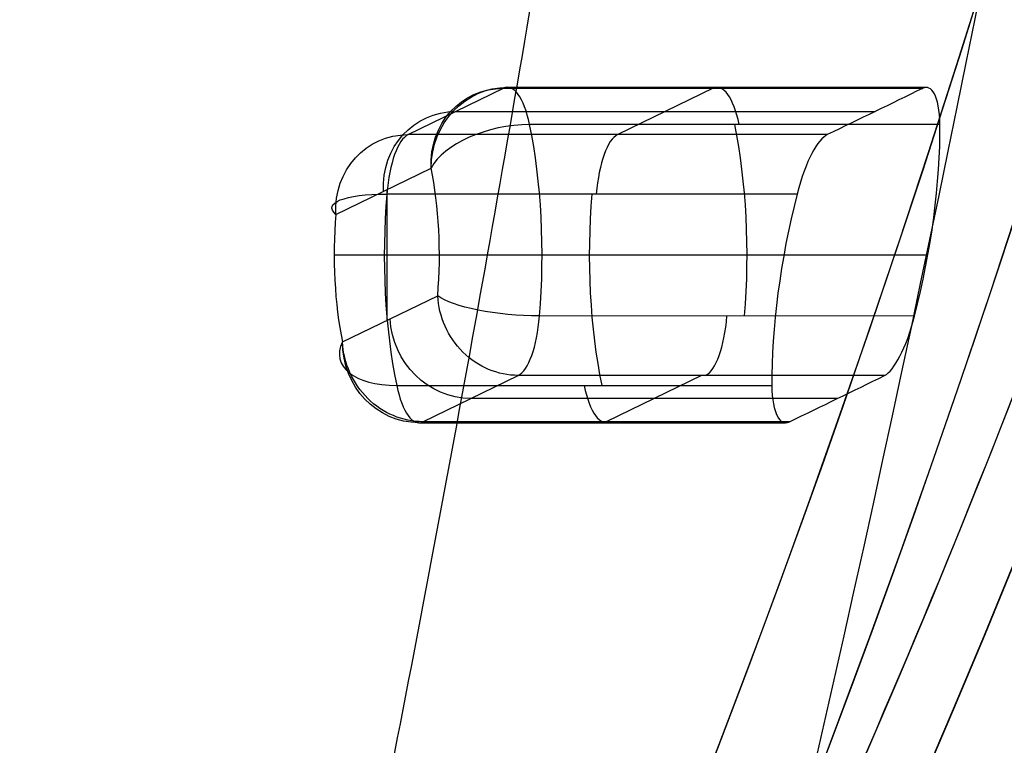
# Model space of a CAD drawing. Units: millimetres. Extents: x -14 to 57, y -106 to 221.
# Drawn here: x 34 to 41, y 101 to 105 of the extents above; entities that cross this region are included whole.
import ezdxf

# ---------------------------------------------------------------- set-up
doc = ezdxf.new("R2010")
doc.units = ezdxf.units.MM
doc.header["$MEASUREMENT"] = 0
doc.layers.add('Predefinito', color=7, linetype='Continuous', true_color=0x000000)

# ---------------------------------------------------------------- blocks, each defined once
blk = doc.blocks.new('Blocco 02')
at = {"layer": 'Predefinito'}
for p, q in [((-6.587979558662511, 47.45364606997964, 0.3387292954846), (-8.398442192187975, 47.1668969590396, 0.3387292954846)), ((-8.398442192188485, 47.1668969590423, -0.8612915612479652), (-6.587979558664109, 47.45364606998149, -0.8612915612479652)), ((-6.588018679571449, 47.45392712364881, -2.060455921033352), (-6.587979558662511, 47.45364606997964, 0.3387292954846)), ((-6.509762326146003, 47.45980189968, 0.3387292955350005), (-6.509762326146003, 47.45980189968, -2.060036001334835)), ((-7.493210875424733, 47.31027151451214, -2.060737652938938), (-7.493210875424733, 47.31027151451214, 0.3387292954846002)), ((-6.088433560146041, 47.22902684454954, 0.3387292956705828), (-6.088469287686745, 47.2293031113394, -2.11710550192366)), ((-8.398490974123515, 47.16717071334102, -2.060426929354709), (-8.398442192187975, 47.1668969590396, 0.3387292954846)), ((-6.509762326146882, 46.9598018996803, 0.8387292954845978), (-8.320224959667716, 46.67305278874097, 0.8387292954845987)), ((-7.352419856890948, 46.01636595765223, 0.8387292954846), (-7.352419856890948, 46.82633805828742, 0.8387292954846)), ((-8.80417749885895, 46.79916878912775, -2.117062923100363), (-8.804127511566238, 46.79890317716028, 0.3387292962789902)), ((-8.852419856891, 46.42135200797, -2.186036544663738), (-8.852419856891, 46.42135200797, 0.3387292965822162)), ((-8.352419822953609, 46.42135200797, 0.8387292954846), (-6.352419856890029, 46.42135200797, 0.8387292954846)), ((-5.852419856891, 46.42135200797, -2.276087304932598), (-5.852419856891, 46.42135200797, 0.3387292955995918)), ((-6.38461475411414, 46.16965122720127, 0.8387292954845988), (-8.195077387634877, 45.88290211626205, 0.8387292954846006)), ((-5.900742109763712, 46.04403345911278, -2.347200846233815), (-5.900712202215294, 46.0438008387796, 0.3387292954846001)), ((-6.306397521593572, 45.67580705690536, 0.3387292954846001), (-8.116860155119232, 45.38905794596528, 0.3387292954846001)), ((-8.116860155118175, 45.38905794596847, -1.033981403268106), (-6.306397521593656, 45.67580705690769, -1.033981403268106)), ((-6.306427444657881, 45.67602320743356, -2.405600110555316), (-6.306397521593572, 45.67580705690536, 0.3387292954846001)), ((-8.61644826728422, 45.61390003588771, -2.347159721636498), (-8.616406153635149, 45.61367717138997, 0.3387292954846001)), ((-7.21162883835723, 45.53243250143787, 0.3387292954846001), (-7.21162883835723, 45.53243250143787, -2.406126355885793)), ((-8.195077387634996, 45.38290211626, 0.3387292954846001), (-8.195077387634996, 45.38290211626, -2.402887089706279)), ((-8.116860155119232, 45.38905794596528, 0.3387292954846001), (-8.116897692488942, 45.38926769689135, -2.405572563026012))]:
    blk.add_line(p, q, dxfattribs=at)
for centre, radius in [((3.239539116049e-14, 0, -0.5522093259141486), 61.75), ((3.239539116049e-14, 0, 0.03872929548459997), 61.45000000000001), ((3.20892294607e-14, 0, 0.6887292954847906), 57.51134579219999), ((3.190438172357e-14, 0, 0.6494670030854194), 56.27593043037001)]:
    blk.add_circle(centre, radius, dxfattribs=at)
at = {"layer": 'Predefinito', "extrusion": (0.001548022796815131, -3.033373381693952e-05, 0.9999988013519242)}
blk.add_arc((0.001059302091658874, -0.0004261375440136675, -0.7475408686998896), 61.75016095742915, 1.552737146906318, 358.4480104741884, dxfattribs=at)
at = {"layer": 'Predefinito', "extrusion": (9.812949992158963e-11, -3.034379711955123e-05, 0.9999999995396271)}
blk.add_arc((-5.11426268024279e-06, -0.000426144488247851, -0.8430971803439485), 61.74999426232562, 1.55273864765838, 358.4480035916294, dxfattribs=at)
at = {"layer": 'Predefinito'}
for centre, radius, start, end in [((3.552713678800501e-14, 0, -0.2612707045154), 61.75, 0, 180), ((3.517007107451656e-14, 1.004859173557616e-14, 0.03872929548459249), 61.45, 0, 180), ((2.842170943040401e-14, 0, 0.03872929548459025), 57.52269158440332, 7.016709298534877e-15, 180), ((3.552713678800501e-14, 1.97215226305253e-31, 1.338729295485001), 57.49999999999662, 7.016709298534878e-15, 180), ((3.552713678800501e-14, 3.944304526105059e-31, 1.338729295485), 56.30000000000222, 7.016709298534877e-15, 180), ((-1.961148908199983e-12, -1.02695629777827e-15, -0.03979528931412249), 56.25186086073578, 0.4019225091969833, 180), ((-6.50976232611547, 46.95980189947283, 0.3387293251798461), 0.5000000000008857, 32.57817834427035, 98.99999999929652), ((-6.509762326146, 46.95980189968, -0.8884737861462355), 0.5, 32.57817834430723, 98.99999999971061), ((-7.352419857021821, 46.42135200800318, 0.3387292887814751), 1.500000000004073, 345.4218215992947, 32.5781784336021), ((-7.352419856891, 46.42135200797, -1.003612271454234), 1.5, 345.4218215993229, 32.57817843781842), ((-8.320224959667, 46.67305278874, -0.8884737849294204), 0.5, 99.00000000006992, 165.421821754545), ((-7.352419856895623, 46.42135200797058, 0.8387292954845901), 1.000000000004878, 345.4218215218345, 32.57817847817996), ((-7.352419856891, 46.42135200797, -1.003612270237419), 1.5, 165.4218215920632, 212.5781784336739), ((-7.35241985688968, 46.42135200797128, 0.838729295484598), 1.00000000000163, 165.4218215217635, 212.5781784782652), ((-6.384614754109315, 46.16965122719822, 0.3387292954845998), 0.499999999994665, 278.9999999995894, 345.4218217543894), ((-6.384614754114, 46.1696512272, -1.0328499194537), 0.5, 279.0000000001197, 345.4218217494467), ((-8.195077387639762, 45.88290211625602, 0.3387292954846003), 0.4999999999933226, 212.5781783443806, 279.0000000001692), ((-8.195077387635, 45.88290211626, -1.0328499194537), 0.5, 212.5781783472505, 278.9999999997351)]:
    blk.add_arc(centre, radius, start, end, dxfattribs=at)
at = {"layer": 'Predefinito', "extrusion": (0.9876883405953989, 0.1564344650385819, 7.749773045498073e-12)}
blk.add_arc((47.40000000000491, 0.3387292954783644, 0.9165151389183116), 0.4999999999991377, 359.9999999999006, 89.99999999999919, dxfattribs=at)
at = {"layer": 'Predefinito', "extrusion": (1, 0, 0)}
for centre, start, end in [((46.95980189968, 0.3387292954846, -6.509762326146), 0, 89.99999999997151), ((45.88290211626, 0.3387292954846, -8.195077387635), 90.00000000001629, 180)]:
    blk.add_arc(centre, 0.5, start, end, dxfattribs=at)
at = {"layer": 'Predefinito', "extrusion": (0.9876883405951418, 0.1564344650402063, 0)}
for centre, radius, start, end in [((47.40000000000342, 0.3387292954845998), 0.5000000000000071, 6.361109362927034e-15, 90), ((46.60000000000341, 0.3387292954845998), 0.5000000000000072, 90, 180)]:
    blk.add_arc(centre, radius, start, end, dxfattribs=at)
at = {"layer": 'Predefinito', "extrusion": (-0.5384498917069538, 0.8426575307447087, -2.335571346096924e-09)}
blk.add_arc((-19.7999999999757, 0.3387293960912186, 43.07621153063817), 0.5000000000009398, 90, 179.9999999785794, dxfattribs=at)
at = {"layer": 'Predefinito', "extrusion": (-4.142326273417185e-10, 2.615365702855303e-09, 1)}
blk.add_arc((-8.320224959523214, 46.673052787853, 0.3387294223221934), 0.5000000000037677, 99.0000000004343, 165.4218217543326, dxfattribs=at)
at = {"layer": 'Predefinito', "extrusion": (0.9876883405953153, 0.1564344650391112, -1.082877946750278e-12)}
blk.add_arc((47.40000000000241, 0.3387292954851522, -0.9165151390459485), 0.4999999999984517, 359.9999999999999, 90.00000000030045, dxfattribs=at)
at = {"layer": 'Predefinito', "extrusion": (-1.394581326305706e-09, -8.911235531673031e-10, 1)}
blk.add_arc((-7.352419856417388, 46.42135200827124, 0.3387292668534572), 1.500000000001217, 165.4218215992525, 212.5781784336718, dxfattribs=at)
at = {"layer": 'Predefinito', "extrusion": (0.2517007807679414, 0.9678051027767982, -4.059616959324728e-09)}
blk.add_arc((19.79999999996606, 0.3387294703576422, 43.07621152919618), 0.4999999999998744, 8.2694421718072e-14, 89.99999999992224, dxfattribs=at)
at = {"layer": 'Predefinito', "extrusion": (0.9876883405951605, 0.1564344650400875, 1.555891929488425e-12)}
blk.add_arc((46.60000000000355, 0.3387292954798103, 0.9165151389855785), 0.5000000000033646, 90.00000000056426, 180.0000000000007, dxfattribs=at)
at = {"layer": 'Predefinito', "extrusion": (0.251700780771629, 0.9678051027758389, 4.059023533949099e-09)}
blk.add_arc((17.80000000013019, 0.3387291206368873, 43.07621153593399), 0.5000000000003548, 89.99999999999959, 179.9999999999592, dxfattribs=at)
at = {"layer": 'Predefinito', "extrusion": (-0.538449891711197, 0.8426575307419973, 2.335211468641428e-09)}
blk.add_arc((-17.8000000001926, 0.3387291948920174, 43.07621153446163), 0.5000000000005184, 5.955270585566153e-11, 90, dxfattribs=at)
at = {"layer": 'Predefinito', "extrusion": (0.9876883405952787, 0.1564344650393409, -7.68018981750332e-12)}
blk.add_arc((46.60000000000262, 0.3387292954735573, -0.9165151390395296), 0.5000000000040017, 90, 179.9999999995412, dxfattribs=at)
at = {"layer": 'Predefinito'}
for points, knots in [([(61.51896688523603, 1.695052515401698, -1.128574119641713), (61.29673107848919, 9.676251064044422, -1.128577332370065), (59.50788562911691, 17.61485043048171, -1.128579905888774), (53.03938013180081, 32.21457558988371, -1.128583866683275), (48.37123122926862, 38.88020693540644, -1.128585258679383), (36.84639865265761, 49.93327313407438, -1.128587137242379), (29.99753974614518, 54.32829235027837, -1.128587627043329), (15.14044911310474, 60.18129466259582, -1.128588117275173), (7.135890683221643, 61.64785895073082, -1.128588119252486), (-8.830957360011363, 61.42530216723645, -1.128588122717646), (-16.7931846420416, 59.74385245486146, -1.128588124274011), (-31.48133041509134, 53.47908676645248, -1.12858861533154), (-38.20948358777368, 48.90123883489328, -1.12858910395197), (-49.42179208245374, 37.53144182066222, -1.128590984003408), (-53.90879820630032, 30.7423535091141, -1.128592374287742), (-59.96810810954918, 15.9683149249588, -1.128596336944657), (-61.54231929956506, 7.9841547257911, -1.128598908543709), (-61.54230924575068, 3.78141962186968e-14, -1.128602122213189)], [0, 0, 0, 0, 0.1249999739229671, 0.1249999739229671, 0.2499999776482575, 0.2499999776482575, 0.374999981373548, 0.374999981373548, 0.4999999850988384, 0.4999999850988384, 0.6249999888241288, 0.6249999888241288, 0.7499999925494192, 0.7499999925494192, 0.8749999962747096, 0.8749999962747096, 1, 1, 1, 1]), ([(23.55128114940132, 56.85782236214642, -1.128558185442456), (19.73244730909876, 47.63834191243856, -4.355964417754745), (13.36565519782257, 32.26754604858558, -7.938964161218618), (6.871156724924552, 16.58843975450386, -9.414984176999857), (4.319734755356276, 10.42876223223546, -9.713431414244326)], [-0.0001633049824607519, -0.0001633049824607519, -0.0001633049824607519, -0.0001633049824607519, 32.06525660954141, 52.58922506138698, 52.58922506138698, 52.58922506138698, 52.58922506138698]), ([(56.09995571077308, 0.3935404145256539, -0.2266303737966468), (56.04873578773434, 7.604846632717986, -0.2266303771136338), (53.10595285000944, 22.1391979561976, -0.2266307470837141), (40.70240925878852, 40.70241435318765, -0.2266323256314782), (22.0279843919004, 53.18026719462612, -0.2266347091904996), (-1.665397283593582e-06, 57.5619064325258, -0.2266375254286286), (-22.02798772007185, 53.18026721257481, -0.2266403455991393), (-40.70241257949007, 40.70241438635251, -0.2266427403566365), (-53.18026434288818, 22.02798793463364, -0.2266443451209996), (-56.10135690849401, 7.342662645274586, -0.2266447254279337), (-56.10135690629616, 3.30846461338282e-15, -0.2266447287228368)], [-0.9977667975816543, -0.9977667975816543, -0.9977667975816543, -0.9977667975816543, -0.8750000000000011, -0.7499999999999993, -0.6250000000000004, -0.5000000000000016, -0.3749999999999997, -0.2500000000000002, -0.1250000000000001, 0, 0, 0, 0])]:
    blk.add_open_spline(points, degree=3, knots=knots, dxfattribs=at)
for points in [[(2.000724664646375e-13, 50.41324518237421, -4.292578916228904), (1.800900640854034e-13, 44.61043988368724, -5.725025211099442), (1.625680105737544e-13, 38.75808760508309, -6.844644186471792), (1.439235126195477e-13, 32.86399095018768, -7.700699542809248)], [(1.478300883609732e-13, 43.95143919574348, -2.798143058300248), (1.55841851465501e-13, 45.83374919419191, -2.468681186532365), (1.635630213729826e-13, 47.71267228245482, -2.113493177794583), (1.69511733691623e-13, 49.58724153070699, -1.725234470888043)], [(-6.588018679571449, 47.45392712364881, -2.060455921033352), (-7.191509444371771, 47.3583416535542, -2.062745274572107), (-7.795000209438275, 47.26275618341742, -2.062735627773118), (-8.398490974123515, 47.16717071334102, -2.060426929354709)], [(-6.088469287686745, 47.2293031113394, -2.11710550192366), (-6.201091360249367, 47.40493232529993, -2.080316629731631), (-6.410376677251355, 47.48167751272049, -2.059874918873686), (-6.588018679571449, 47.45392712364881, -2.060455921033352)], [(-5.900742109763712, 46.04403345911278, -2.347200846233815), (-5.795476559600728, 46.44875331221377, -2.27410612427392), (-5.866107119042516, 46.88133078572625, -2.190076475339823), (-6.088469287686745, 47.2293031113394, -2.11710550192366)], [(-8.398490974123515, 47.16717071334102, -2.060426929354709), (-8.576077492640833, 47.13867838881456, -2.059832119390022), (-8.751295611927535, 47.00107218386803, -2.080260475284867), (-8.80417749885895, 46.79916878912775, -2.117062923100363)], [(-8.80417749885895, 46.79916878912775, -2.117062923100363), (-8.908143118805562, 46.39942168356954, -2.190036310277209), (-8.841584823187345, 45.96621040648643, -2.274064588126826), (-8.61644826728422, 45.61390003588771, -2.347159721636498)], [(-6.306427444657881, 45.67602320743356, -2.405600110555316), (-6.133864409079367, 45.70319263139299, -2.404952854953553), (-5.954647738438925, 45.83581215533982, -2.384802944878148), (-5.900742109763712, 46.04403345911278, -2.347200846233815)], [(-8.116897692488942, 45.38926769689135, -2.405572563026012), (-7.513407609930371, 45.48485286706389, -2.407844701890413), (-6.90991752715432, 45.58043803727086, -2.407853895674362), (-6.306427444657881, 45.67602320743356, -2.405600110555316)], [(-8.61644826728422, 45.61390003588771, -2.347159721636498), (-8.50089247121253, 45.43260139772524, -2.384745226555693), (-8.289377713926836, 45.36179180875128, -2.404916146150708), (-8.116897692488942, 45.38926769689135, -2.405572563026012)]]:
    blk.add_open_spline(points, degree=3, dxfattribs=at)
blk = doc.blocks.new('46000504-03_01')
at = {"layer": 'Predefinito'}
blk.add_blockref('Blocco 02', (0, 0), dxfattribs=at)

msp = doc.modelspace()

# ---------------------------------------------------------------- linework, layer by layer
at = {"layer": 'Predefinito', "extrusion": (0.945518575599297, 0, -0.325568154457214)}
for centre, radius in [((150, 175.6168691954758, -23.29578357850043), 65.27145757445), ((150, 175.6168691954758, -22.47606933973157), 62.37323761925003)]:
    msp.add_circle(centre, radius, dxfattribs=at)
at = {"layer": 'Predefinito', "extrusion": (0.945518575599302, -4.9439619065339e-16, -0.3255681544571999)}
msp.add_circle((150, 175.6168691954761, -23.26499271173515), 65.27145757445, dxfattribs=at)
at = {"layer": 'Predefinito', "extrusion": (0.9455185755993017, 0, -0.3255681544572003)}
msp.add_arc((150, 175.6168691954761, -28.36736536523233), 65.2474609611066, 310.0001417516545, 229.9998582483406, dxfattribs=at)
at = {"layer": 'Predefinito', "extrusion": (0.945518575599302, 4.300573098802814e-10, -0.3255681544572)}
msp.add_arc((149.9999999880997, 175.6168692176882, -33.36736421672535), 65.20382663161271, 8.484469524888406e-09, 180.0000000084845, dxfattribs=at)
at = {"layer": 'Predefinito', "extrusion": (0.945518575599302, 4.300575278253848e-10, -0.3255681544572)}
msp.add_arc((149.9999999880997, 175.6168692176882, -33.3673642167253), 65.20382663161267, 2.89595524261561e-08, 180.0000000264388, dxfattribs=at)
at = {"layer": 'Predefinito', "extrusion": (0.945518575599302, -1.112889078139764e-10, -0.3255681544572)}
msp.add_arc((150.0000000618814, 175.6168691897281, -33.85930150432637), 64.76455700918756, 359.9999999953255, 179.9999999982328, dxfattribs=at)
at = {"layer": 'Predefinito', "extrusion": (0.9455185755992186, -1.112889352418925e-10, -0.3255681544574424)}
msp.add_arc((150.0000000618814, 175.6168691897194, -33.85930150436353), 64.76455700918758, 359.9999999978045, 179.9999999978045, dxfattribs=at)
at = {"layer": 'Predefinito', "extrusion": (0.945518575599302, -4.952635523913784e-16, -0.3255681544572)}
msp.add_arc((150.0000000000004, 175.6168691953733, -22.47806577891837), 62.40779015536274, 90.74687032835108, 90.00000000000044, dxfattribs=at)
at = {"layer": 'Predefinito', "extrusion": (0.945518575599302, -4.943961906533901e-16, -0.3255681544572)}
msp.add_arc((150, 175.616869195476, -30.90005447478601), 62.00231782798001, 0.001883409836256841, 179.9978337727921, dxfattribs=at)
at = {"layer": 'Predefinito', "extrusion": (0.9455185755994232, 1.137430351220005e-10, -0.3255681544568477)}
msp.add_arc((149.9999999371262, 175.6168692013525, -31.19798976466792), 61.73745403045063, 0.004961975299679672, 179.9978337330152, dxfattribs=at)
at = {"layer": 'Predefinito', "extrusion": (0.9455185755995829, -4.945819498321602e-16, -0.3255681544563839)}
msp.add_arc((150, 175.6168691954953, -22.7734513788732), 62.07324904230411, 90.00000000000007, 298.7433006296743, dxfattribs=at)
at = {"layer": 'Predefinito', "extrusion": (0.9455185755998617, -2.29096255854877e-14, -0.3255681544555743)}
msp.add_arc((150.0000000000009, 175.6168691955131, -22.77345137867324), 62.07324904233167, 90.74687032835149, 298.743300629674, dxfattribs=at)
at = {"layer": 'Predefinito', "extrusion": (0.945518575599302, -4.939625097843958e-16, -0.3255681544571999)}
msp.add_arc((150, 175.6168691954761, -22.76878157205983), 64.83289457358008, 89.35883683929762, 270, dxfattribs=at)
at = {"layer": 'Predefinito', "extrusion": (0.945518575599302, -4.945819498310681e-16, -0.3255681544572)}
msp.add_arc((150, 175.6168691954761, -23.26499271173516), 65.27145757445, 90.00000000000007, 270.0000000000001, dxfattribs=at)
at = {"layer": 'Predefinito', "extrusion": (0.9455185755993254, -4.786362184584221e-16, -0.325568154457132)}
msp.add_arc((149.9999999999913, 175.6168691954776, -22.76878157205216), 64.8328945735799, 90.00000000000007, 270.0000000000001, dxfattribs=at)
at = {"layer": 'Predefinito', "extrusion": (0.9455185755992906, -4.786362184582873e-16, -0.3255681544572328)}
msp.add_arc((149.9999999999913, 175.6168691954752, -22.4780657789232), 62.40779015525975, 90.00000000000007, 270.0000000000001, dxfattribs=at)
at = {"layer": 'Predefinito', "extrusion": (0.9455185797277017, -4.945819658779333e-16, -0.325568142467456)}
msp.add_arc((150, 175.6168695804792, -30.90266707297451), 62.0023064322617, 90.00000000000006, 179.9978338082048, dxfattribs=at)
at = {"layer": 'Predefinito', "extrusion": (0.9455185755993016, 0, -0.3255681544572001)}
msp.add_arc((150, 175.6168691954761, -27.11667025165854), 62.03534634541388, 101.4999999999995, 172.4999999999904, dxfattribs=at)
at = {"layer": 'Predefinito'}
for points, knots in [([(27.67872180060846, 211.7374535428041, 176.2111393209174), (28.99419578008347, 211.7371031726065, 180.0315532547704), (30.30962510199946, 211.3388198472167, 183.8518373943572), (32.88997820175206, 209.7616521239723, 191.3457269230326), (34.15483817332122, 208.5828065324175, 195.0191470052652), (36.58544451649669, 205.4897754131703, 202.0781403745926), (37.75113079608217, 203.5756663546612, 205.4635391417869), (39.93859061038289, 199.0856260925696, 211.8163837170872), (40.96031006440273, 196.5098058965081, 214.7836724634494), (42.82056713206332, 190.7952925965119, 220.1862512627522), (43.65905875446086, 187.656740772816, 222.621407747424), (45.12063008295722, 180.9373426374287, 226.866119086272), (45.74367365454319, 177.3566624498022, 228.6755689982029), (46.75039631105916, 169.8905817939051, 231.5993038761892), (47.1340505067261, 166.0053659099749, 232.7135165585761), (47.64723975780008, 158.0794973740639, 234.2039263519816), (47.77676212559878, 154.0390406737866, 234.58008661551), (47.77669795240055, 145.9579468942685, 234.5799002311399), (47.6471114129892, 141.9175096043745, 234.2035535878463), (47.13379628078722, 133.9917179662729, 232.7127781853603), (46.7500803787152, 130.1065595678687, 231.5983862826909), (45.74323914217668, 122.6406297536633, 228.6743069995738), (45.12013869990312, 119.0600429184757, 226.8646919113038), (43.65846064786439, 112.3408637742796, 222.6196706010438), (42.81991917524906, 109.2024375839256, 220.1843693289575), (40.95957134045015, 103.488203012365, 214.7815268990049), (39.93781097175249, 100.9125359045108, 211.8141193159207), (37.75027983369733, 96.42282340111717, 205.4610675776575), (36.58456314679754, 94.50888900500095, 202.0755804893405), (34.15390766333971, 91.41622208429979, 195.0164443825312), (32.8890289600168, 90.23756601990016, 191.342969887466), (30.30865048379145, 88.66078475683396, 183.849006636423), (28.99321450573449, 88.26269854102452, 180.0287031541295), (27.67774109846679, 88.26254575749905, 176.2082909695151)], [0, 0, 0, 0, 12.12163804069713, 12.12163804069713, 24.24327897141867, 24.24327897141867, 36.36491990214022, 36.36491990214022, 48.48656083286176, 48.48656083286176, 60.6082017635833, 60.6082017635833, 72.72984269430485, 72.72984269430485, 84.85148362502638, 84.85148362502638, 96.97312455574792, 96.97312455574792, 109.0947654864695, 109.0947654864695, 121.216406417191, 121.216406417191, 133.3380473479125, 133.3380473479125, 145.4596882786341, 145.4596882786341, 157.5813292093556, 157.5813292093556, 169.7029701400772, 169.7029701400772, 181.8246110707987, 181.8246110707987, 193.9462520015202, 193.9462520015202, 193.9462520015202, 193.9462520015202]), ([(18.83663212280002, 108.0312125698904, 126.3521565074849), (19.53210827784368, 105.4851343983284, 128.3722234202393), (20.29102275398309, 103.1025294295409, 130.576440424404), (21.91807038342577, 98.71963968998077, 135.3019538698898), (22.78618880302293, 96.71939460849536, 137.8232075214214), (24.61158178424984, 93.14747435730277, 143.1245901423401), (25.56885564580837, 91.57590787933776, 145.904717069172), (27.55012128013482, 88.89841704233208, 151.6587426041758), (28.5740950992697, 87.79251694734458, 154.6325890712114), (30.66452790986305, 86.07242427238668, 160.7037384278095), (31.73096246048182, 85.45807234643169, 163.8009386741645), (33.88186314744254, 84.73472482509017, 170.0477123866464), (34.9663098201834, 84.6257357751668, 173.1972293263712), (37.12819333052776, 84.91568494074319, 179.4759093457786), (38.20560931277399, 85.31471093702197, 182.6050118578464), (40.32815768458395, 86.61156628008445, 188.7694611677459), (41.37327085342154, 87.50938388336064, 191.8047521445357), (43.40688584221353, 89.78293287770984, 197.7109239257603), (44.39536928093777, 91.15864368185383, 200.5817512358576), (46.29271483448169, 94.35596516821462, 206.0921681537556), (47.20155976785841, 96.17754689757234, 208.731707863023), (48.91837068209695, 100.2239792822949, 213.717811448356), (49.72633299254161, 102.4487457793384, 216.0643646650001), (51.22269892891643, 107.249923858288, 220.4102439049936), (51.91108901080536, 109.826291984323, 222.4095305935911), (53.1524343639602, 115.2713635637674, 226.0147676851713), (53.70534162194568, 118.1400864598467, 227.6205942645884), (54.66263570669804, 124.1025789772432, 230.4009069082506), (55.06701386062409, 127.1962945805071, 231.575367784737), (55.71780329235997, 133.5363742841305, 233.4654825001281), (55.96422727654019, 136.782662943918, 234.1811732454686), (56.29345465557292, 143.3526640190357, 235.1372960989815), (56.37625506946243, 146.6763169409264, 235.3777195498087), (56.376285142835, 149.9999999999999, 235.377709487399)], [-1, -1, -1, -1, -0.9375000000040229, -0.9375000000040229, -0.8750000000080458, -0.8750000000080458, -0.81248889938987, -0.81248889938987, -0.7499777987716941, -0.7499777987716941, -0.6874888993873591, -0.6874888993873591, -0.6250000000030242, -0.6250000000030242, -0.5625000000787446, -0.5625000000787446, -0.5000000001544649, -0.5000000001544649, -0.4375000000780859, -0.4375000000780859, -0.3750000000017069, -0.3750000000017069, -0.3125073481024577, -0.3125073481024577, -0.2500146962032085, -0.2500146962032085, -0.18750734810146, -0.18750734810146, -0.1249999999997115, -0.1249999999997115, -0.06249999999985577, -0.06249999999985577, 0, 0, 0, 0]), ([(56.36985853367214, 149.9999999999999, 235.3587773979523), (56.36987274822948, 146.6773346885972, 235.3587725034877), (56.28712622839197, 143.3546994650449, 235.1184129839492), (55.95803515173461, 136.7867101405033, 234.1625707463017), (55.7116935752024, 133.5414155148632, 233.4470966835765), (55.06114386965186, 127.2036498206095, 231.5576707991748), (54.65694163183704, 124.1112361425927, 230.3837360867956), (53.70007672980115, 118.1512175216901, 227.6047062767639), (53.14742273057056, 115.2836665487746, 225.9996363440709), (51.90651612805181, 109.8401256691105, 222.3956895377835), (51.21827476184711, 107.2641850554527, 220.3968452990489), (49.7222115608382, 102.4638305919395, 216.0518699239157), (48.91440327364617, 100.2394602109058, 213.7057781326396), (47.19800782693349, 96.19402946222962, 208.7209114528309), (46.2894362102075, 94.37300572732113, 206.0821817038515), (44.39266151891695, 91.17666371969301, 200.5734556598327), (43.40447562054165, 89.80137439092377, 197.7035092480692), (41.37147335272701, 87.52852200959592, 191.7991495944698), (40.3266753930634, 86.63097953847898, 188.7647898185051), (38.20476817040764, 85.33452170689662, 182.6022314279769), (37.12767812225546, 84.93561808629227, 179.4740886173608), (34.96625799684909, 84.645732304276, 173.1967764248558), (33.88194749223748, 84.75475276787716, 170.0476638860484), (31.73132625346336, 85.47818667343087, 163.8017139375676), (30.66503499415589, 86.09259356444639, 160.70493308698), (28.57527306695488, 87.8125078697635, 154.6357314131776), (27.55182132281487, 88.9179997096634, 151.6633655485337), (25.57156251693269, 91.59436016729225, 145.9121840308049), (24.61477338735651, 93.16520454967844, 143.1334204565115), (22.79011262097956, 96.73571382509532, 137.8341284576587), (21.92225750735226, 98.73534638596541, 135.3136480198795), (20.295667860999, 103.1168941454645, 130.5895963223529), (19.53694805784602, 105.498769667707, 128.3860678403916), (18.84162009560167, 108.0440683978925, 126.366642632353)], [0, 0, 0, 0, 0.0625, 0.0625, 0.125, 0.125, 0.1875, 0.1875, 0.25, 0.25, 0.3125, 0.3125, 0.375, 0.375, 0.4375, 0.4375, 0.5, 0.5, 0.5625, 0.5625, 0.625, 0.625, 0.6875, 0.6875, 0.75, 0.75, 0.8125, 0.8125, 0.875, 0.875, 0.9375, 0.9375, 1, 1, 1, 1])]:
    msp.add_open_spline(points, degree=3, knots=knots, dxfattribs=at)

# ---------------------------------------------------------------- block references
at = {"layer": 'Predefinito', "extrusion": (-0.945518575599302, 4.94581949831068e-16, 0.3255681544572), "rotation": 269.9999999999999}
msp.add_blockref('46000504-03_01', (-150, 175.616869195476, 23.32585283199401), dxfattribs=at)

doc.saveas('drawing.dxf')
